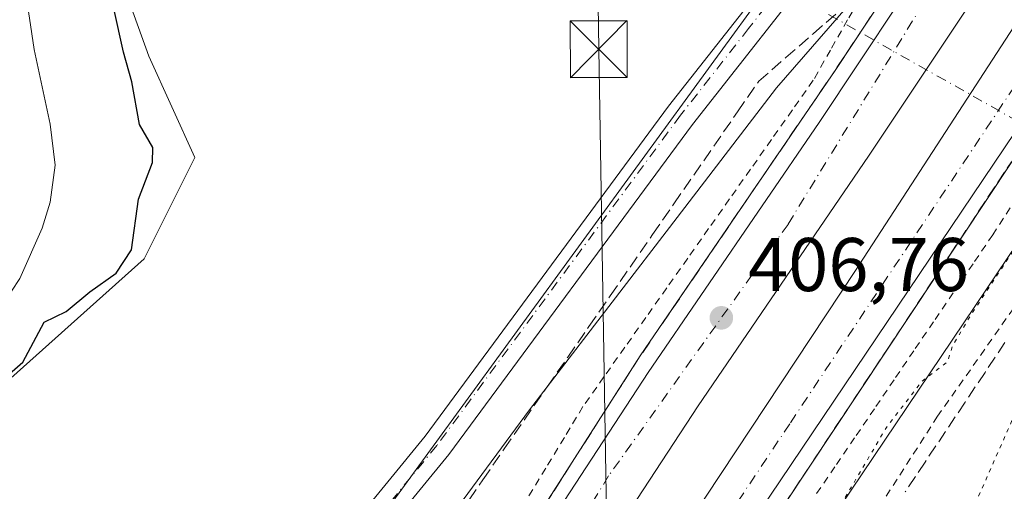
# Model space of a CAD drawing. Units: metres. Extents: x 603733 to 607304, y 4740782 to 4743147.
# Drawn here: x 605044 to 605174, y 4741766 to 4741829 of the extents above; entities that cross this region are included whole.
import ezdxf

# ---------------------------------------------------------------- set-up
doc = ezdxf.new("R2010")
doc.units = ezdxf.units.M
doc.header["$MEASUREMENT"] = 0
for name, pattern in [('DGN Style 2', [1.6480167562047852, 0.988810053722871, -0.6592067024819142]), ('DGN Style 3', [2.307223458686699, 1.648016756204785, -0.6592067024819142]), ('DGN Style 4', [2.6384748266838614, 1.318413404963828, -0.6592067024819142, 0.001648016756204785, -0.6592067024819142]), ('DGN Style 5', [1.1536117293433497, 0.4944050268614355, -0.6592067024819142])]:
    doc.linetypes.add(name, pattern=pattern)
for name, color, linetype, lineweight in [('Alambrada', 7, 'DGN Style 2', 0), ('Arbolado forestal CxS', 92, 'Continuous', 0), ('Arcén (en calzada doble)', 91, 'Continuous', 13), ('Camino Cxs', 7, 'Continuous', 0), ('Camino eje', 30, 'DGN Style 4', 13), ('Carretera de calzada doble Cxs', 1, 'Continuous', 13), ('Carretera de calzada doble eje', 1, 'DGN Style 4', 0), ('Corriente artificial lineal oculto', 135, 'DGN Style 4', 13), ('Corriente natural lineal', 142, 'Continuous', 13), ('Cultivos herbáceos CxS', 92, 'Continuous', 0), ('Curva de nivel maestra', 30, 'Continuous', 30), ('Curva de nivel normal', 30, 'Continuous', 0), ('Curva de nivel normal depresión', 30, 'DGN Style 5', 0), ('Núcleo urbano CxS', 7, 'Continuous', 0), ('Punto de cota en terreno', 7, 'Continuous', 0), ('Recinto industrial CxS', 135, 'Continuous', 0), ('Rótulo de punto de cota en terreno', 7, 'Continuous', 0), ('Talud superficial', 30, 'DGN Style 3', 0), ('Tendido', 6, 'Continuous', 0), ('Torre de tendido puntual', 7, 'Continuous', 0), ('Vegetación y arbolados urbanos CxS', 151, 'Continuous', 0)]:
    doc.layers.add(name, color=color, linetype=linetype, lineweight=lineweight)
doc.styles.add('Style-Arial', font='txt')

# ---------------------------------------------------------------- blocks, each defined once
blk = doc.blocks.new('5PATER')
at = {"layer": 'Vegetación y arbolados urbanos CxS', "linetype": 'Continuous', "lineweight": 0}
h = blk.add_hatch(color=51, dxfattribs=at)
edge = h.paths.add_edge_path()
edge.add_ellipse((0, 0), major_axis=(-0.1095731443231308, -0.1110710700762829), ratio=0.9994222409660322, start_angle=0, end_angle=360)
blk = doc.blocks.new('5TTEND')
at = {"layer": 'Recinto industrial CxS', "color": 7, "linetype": 'Continuous', "lineweight": 0}
for p, q in [((-0.375, 0.3754), (0.375, -0.3746)), ((0.3720000000000001, 0.3784000000000001), (-0.3720000000000001, -0.3776))]:
    blk.add_line(p, q, dxfattribs=at)
at = {"layer": 'Recinto industrial CxS', "color": 7, "linetype": 'Continuous', "lineweight": 0, "flags": 128}
blk.add_lwpolyline([(-0.375, -0.3746), (0.375, -0.3746), (0.375, 0.3754), (-0.375, 0.3754), (-0.3720000000000001, -0.3776)], dxfattribs=at)

msp = doc.modelspace()

# ---------------------------------------------------------------- linework, layer by layer
at = {"layer": 'Alambrada', "color": 7, "linetype": 'DGN Style 2', "lineweight": 0}
for points in [[(605155.4571000002, 4741832.6315, 404.9611000000005), (605153.1914999997, 4741828.644300001, 405.4152999999933), (605150.9256999996, 4741824.657099999, 406.9520000000048), (605148.6601, 4741820.670100001, 409.0117999999929), (605145.8954999996, 4741816.757300001, 408.6769000000059), (605143.1309000002, 4741812.844500001, 408.1214000000036), (605140.3664999995, 4741808.9319, 407.838699999993), (605137.6019000001, 4741805.019099999, 408.0920999999944), (605134.8372999998, 4741801.1065, 408.6316999999981), (605132.0727000004, 4741797.193700001, 408.2596000000049), (605129.3082999998, 4741793.280900001, 408.0688999999985), (605126.5437000003, 4741789.3683, 407.7210999999952), (605123.7790999999, 4741785.455499999, 407.8770999999979), (605121.0144999997, 4741781.5427, 408.4480999999942), (605118.2500999998, 4741777.630100001, 409.2859999999928), (605115.7943000002, 4741773.5733, 409.1382000000012), (605113.3383, 4741769.5167, 410.8123999999953), (605110.8825000003, 4741765.460100001, 411.5463000000018)], [(605237.1300999997, 4741766.350099999, 406.8120999999956), (605219.4700999996, 4741782.210100001, 406.4303000000073), (605200.4600999998, 4741796.110099999, 405.6735999999946), (605186.4700999996, 4741806.7601, 406.8144999999931), (605165.0701000001, 4741776.360099999, 406.3861000000034), (605146.6300999997, 4741747.720100001, 406.8690999999963), (605131.8400999998, 4741720.7601, 405.7394000000059), (605116.8000999996, 4741688.600099999, 403.9040999999997), (605105.8300999999, 4741666.210100001, 406.9094000000041), (605087.9600999998, 4741624.290100001, 410.0589000000036), (605082.9200999998, 4741609.0101, 407.6457999999984), (605077.0701000001, 4741589.4101, 406.8696000000054), (605072.2801000001, 4741575.0801, 408.0285000000004), (605068.5201000003, 4741566.600099999, 412.1506999999983), (605060.3501000004, 4741547.7601, 416.4020000000019), (605061.1201, 4741518.690099999, 407.1245999999956)], [(605174.6551000001, 4741803.858300001, 409.6747000000032), (605172.3501000004, 4741800.300100001, 408.7004000000015), (605169.7455000002, 4741796.474500001, 407.6916000000056), (605167.1409, 4741792.6491, 406.8196000000025), (605164.5365000004, 4741788.8237, 407.3303000000014), (605161.9319000002, 4741784.998299999, 407.6361999999936), (605159.3273, 4741781.172700001, 407.6092000000062), (605156.7226999998, 4741777.347300001, 408.0187000000006), (605154.1183000002, 4741773.5219, 407.8916999999929), (605151.5137, 4741769.6965, 407.7011000000057), (605148.9090999998, 4741765.8709, 407.5103999999992)]]:
    msp.add_polyline3d(points, dxfattribs=at)
at = {"layer": 'Arbolado forestal CxS', "color": 92, "linetype": 'Continuous', "lineweight": 0}
for points in [[(605191.9315, 4741967.851100001, 402.6627000000008), (605182.4254999999, 4741952.052100001, 403.0687999999937), (605164.8066999996, 4741932.003500001, 401.1674999999959), (605150.8333000002, 4741921.068499999, 400.5295999999944), (605105.8761, 4741913.1709, 399.277700000006), (605062.7405000003, 4741874.2895, 399.8840000000055), (605052.4117000002, 4741847.558300001, 399.7814999999973), (605060.9168999996, 4741823.864499999, 400.5967999999993), (605066.9914999995, 4741810.4989, 401.9848999999958), (605060.3088999996, 4741797.133300001, 401.0687000000034), (605031.7547000004, 4741771.6173, 398.7060000000056), (604987.4042999997, 4741740.634099999, 399.3984000000055), (604926.6503, 4741681.704500001, 397.8417000000045), (604914.1139000002, 4741662.852700001, 398.6635999999999), (604910.8532999996, 4741622.174900001, 398.5660999999964), (604910.4023000002, 4741617.379699999, 398.5482000000048), (604900.5263, 4741601.860900001, 397.3405999999959), (604900.1256999997, 4741599.183700001, 397.1999000000069), (604898.5855, 4741588.814099999, 397.2108000000007), (604898.6209000006, 4741568.825300001, 399.3656000000047), (604888.7386999996, 4741557.560699999, 399.7314999999944), (604857.4423000002, 4741533.4461, 398.0875999999989), (604837.5869000005, 4741523.526500001, 396.6548999999941), (604805.2370999996, 4741511.347899999, 399.0396000000038)], [(605052.4117000002, 4741847.558300001, 399.7814999999973), (605060.9168999996, 4741823.864499999, 400.5967999999993), (605066.9914999995, 4741810.4989, 401.9848999999958), (605060.3088999996, 4741797.133300001, 401.0687000000034), (605031.7547000004, 4741771.6173, 398.7060000000056), (604987.4042999997, 4741740.634099999, 399.3984000000055), (604926.6503, 4741681.704500001, 397.8417000000045)]]:
    msp.add_polyline3d(points, dxfattribs=at)
at = {"layer": 'Arcén (en calzada doble)', "color": 91, "linetype": 'Continuous', "lineweight": 13}
for points in [[(604928.6201, 4741354.1801, 411.2707999999984), (604938.7301000003, 4741354.8301, 411.6429000000062), (604949.9401000004, 4741358.720100001, 412.497000000003), (604958.1401000004, 4741363.2401, 413.0552000000025), (604964.2600999996, 4741368.420100001, 413.3610000000044), (604969.4401000004, 4741374.5001, 413.6321000000025), (604974.1401000004, 4741382.1801, 414.0225000000065), (604978.0500999996, 4741395.590100001, 414.8833000000013), (604982.2801000001, 4741415.9301, 414.5948999999964), (604989.0301000001, 4741449.6601, 411.0669999999955), (604991.1047, 4741461.925899999, 409.1594000000041), (604991.6524999999, 4741465.164100001, 409.7517999999982), (604992.5695000002, 4741470.584899999, 410.022299999997), (604994.0301000001, 4741479.220100001, 412.1925999999949), (604999.1700999998, 4741500.020099999, 413.4446999999927), (605007.7301000003, 4741535.170100001, 412.2802999999985), (605023.3901000004, 4741585.630100001, 411.3757999999943), (605032.5701000001, 4741610.860099999, 411.225099999996), (605042.6700999998, 4741635.6501, 412.2468999999983), (605059.3000999996, 4741672.0601, 410.0439000000042), (605086.4401000004, 4741722.860099999, 410.7528000000021), (605125.8201000001, 4741784.3201, 407.5972000000039), (605151.7100999998, 4741822.2301, 407.2250000000058), (605170.4200999998, 4741850.520099999, 405.273000000001)], [(605198.3901000004, 4741845.4101, 406.6897999999928), (605144.7100999998, 4741764.550100001, 407.2108000000007), (605117.2500999998, 4741722.050100001, 407.667300000001), (605102.5301000001, 4741696.2301, 407.8824000000022), (605090.5100999996, 4741673.5601, 408.8735000000015), (605079.0301000001, 4741650.720100001, 409.2448000000004), (605068.3201000001, 4741626.0601, 409.1895999999979)]]:
    msp.add_polyline3d(points, dxfattribs=at)
at = {"layer": 'Camino Cxs', "color": 7, "linetype": 'Continuous', "lineweight": 0}
for points in [[(604967.3960999995, 4741469.6655, 403.3176999999997), (604966.5000999998, 4741486.800100001, 403.093200000003), (604967.7500999998, 4741507.600099999, 402.4973000000027), (604968.8201000001, 4741517.530099999, 401.7574000000022), (604969.8000999996, 4741523.390100001, 401.5430999999954), (604973.2500999998, 4741537.9801, 401.4986999999965), (604979.3601000002, 4741557.890100001, 401.5742999999929), (604988.5201000003, 4741582.1601, 400.9952000000048), (605001.2001, 4741612.770099999, 400.9333999999944), (605009.7100999998, 4741630.870100001, 401.2706999999937), (605016.0701000001, 4741642.640100001, 401.1518000000069), (605026.1201, 4741659.4101, 401.3693999999959), (605037.6700999998, 4741681.5801, 401.5562999999966), (605047.0100999996, 4741698.340100001, 401.6043999999966), (605066.1201, 4741731.890100001, 402.2940999999992), (605071.3601000002, 4741740.4101, 402.706600000005), (605078.8800999997, 4741751.090100001, 402.6560999999929), (605097.4001000002, 4741773.7301, 402.6095999999961), (605129.5601000005, 4741817.2501, 403.008799999996), (605147.5201000003, 4741840.130100001, 403.4921999999933)], [(605016.0701000001, 4741642.640100001, 401.1518000000069), (605026.1201, 4741659.4101, 401.3693999999959), (605037.6700999998, 4741681.5801, 401.5562999999966), (605047.0100999996, 4741698.340100001, 401.6043999999966), (605066.1201, 4741731.890100001, 402.2940999999992), (605071.3601000002, 4741740.4101, 402.706600000005), (605078.8800999997, 4741751.090100001, 402.6560999999929), (605097.4001000002, 4741773.7301, 402.6095999999961), (605129.5601000005, 4741817.2501, 403.008799999996), (605147.5201000003, 4741840.130100001, 403.4921999999933)], [(605150.6901000004, 4741837.770099999, 403.616200000004), (605132.7001, 4741814.860099999, 404.1168000000035), (605100.5201000003, 4741771.3101, 405.0822000000044), (605082.0301000001, 4741748.700099999, 404.618100000007), (605074.6700999998, 4741738.2301, 405.6006999999955), (605069.5201000003, 4741729.880100001, 405.3945999999996), (605050.4501, 4741696.4001, 402.2706999999937), (605041.1201, 4741679.6501, 403.6830000000046), (605029.5701000001, 4741657.4801, 402.0832999999984), (605019.5000999998, 4741640.690099999, 402.7373999999982), (605013.2401000002, 4741629.090100001, 402.2048000000068), (605003.6300999997, 4741608.440099999, 401.5982999999979), (604990.0800999999, 4741575.350099999, 403.1120999999985), (604982.9101, 4741556.0701, 402.7814000000071), (604977.0701000001, 4741536.940099999, 403.0570000000007), (604974.7100999998, 4741527.5001, 403.9744000000064), (604972.7301000003, 4741517.0001, 402.8129000000045), (604970.6801000005, 4741496.770099999, 403.8435000000027), (604970.4600999998, 4741486.790100001, 404.4339000000036), (604971.3271000005, 4741470.196900001, 403.2801000000036)], [(605150.6901000004, 4741837.770099999, 403.616200000004), (605132.7001, 4741814.860099999, 404.1168000000035), (605100.5201000003, 4741771.3101, 405.0822000000044), (605082.0301000001, 4741748.700099999, 404.618100000007), (605074.6700999998, 4741738.2301, 405.6006999999955), (605069.5201000003, 4741729.880100001, 405.3945999999996), (605050.4501, 4741696.4001, 402.2706999999937), (605041.1201, 4741679.6501, 403.6830000000046), (605029.5701000001, 4741657.4801, 402.0832999999984), (605019.5000999998, 4741640.690099999, 402.7373999999982)]]:
    msp.add_polyline3d(points, dxfattribs=at)
at = {"layer": 'Camino eje', "color": 30, "linetype": 'DGN Style 4', "lineweight": 13}
msp.add_polyline3d([(605149.1051000003, 4741838.950099999, 403.5795999999973), (605140.1101000002, 4741827.495100001, 403.9183000000049), (605131.1300999997, 4741816.0551, 403.4017000000022), (605098.9600999998, 4741772.520099999, 403.4118000000017), (605089.7150999998, 4741761.215100001, 403.6506999999983), (605080.4550999999, 4741749.895099999, 403.4421000000002), (605076.6951000001, 4741744.5551, 403.5320999999968), (605073.0151000004, 4741739.3201, 403.6135000000068), (605070.3951000003, 4741735.0601, 403.9066000000021), (605067.8201000001, 4741730.8851, 403.0420000000013), (605048.7301000003, 4741697.370100001, 401.8154000000068), (605039.3951000003, 4741680.6151, 402.3380000000034), (605027.8450999996, 4741658.4451, 401.5047999999952), (605022.8101000005, 4741650.050100001, 401.5893999999971), (605017.7851, 4741641.665100001, 401.4156999999978)], dxfattribs=at)
at = {"layer": 'Carretera de calzada doble Cxs', "color": 1, "linetype": 'Continuous', "lineweight": 13}
for points in [[(605040.1001000004, 4741623.2601, 410.8352000000014), (605053.4101, 4741654.100099999, 409.8956999999937), (605066.0100999996, 4741680.600099999, 409.6481000000058), (605082.2301000003, 4741710.0001, 409.7433000000019), (605100.1901000004, 4741741.360099999, 409.3733999999968), (605126.8701, 4741782.110099999, 407.480899999995), (605149.4200999998, 4741815.090100001, 407.1937000000034), (605165.2500999998, 4741838.890100001, 405.7589000000008), (605185.9600999998, 4741871.9901, 405.0244999999995), (605199.1001000004, 4741894.9301, 404.6805000000023), (605216.6401000004, 4741929.140100001, 404.3499000000011), (605230.4801000003, 4741962.1801, 404.318299999999), (605243.2100999998, 4741998.020099999, 404.3962999999931), (605252.3300999999, 4742026.0701, 404.7409999999945), (605260.7100999998, 4742059.610099999, 405.045499999993), (605263.1401000004, 4742071.6801, 406.6413999999932)], [(605270.3701, 4742067.6801, 407.6744999999937), (605268.4200999998, 4742057.890100001, 405.5635000000038), (605259.9200999998, 4742023.890100001, 405.2890000000043), (605250.6901000004, 4741995.4901, 405.0022000000026), (605237.8300999999, 4741959.3301, 404.8953000000038), (605223.8000999996, 4741925.8101, 404.9149000000034), (605206.0301000001, 4741891.170100001, 405.1523000000016), (605192.7301000003, 4741867.9301, 405.5687000000034), (605171.8701, 4741834.600099999, 406.1382000000012), (605155.9600999998, 4741810.6801, 406.5268000000069), (605133.4401000004, 4741777.7301, 407.2149999999965), (605106.9200999998, 4741737.2501, 407.9679000000033), (605089.1201, 4741706.130100001, 408.4945000000007), (605073.0301000001, 4741677.0101, 409.037599999996), (605060.6001000004, 4741650.840100001, 409.4386999999988), (605047.5100999996, 4741620.520099999, 409.8816999999981), (605034.5500999996, 4741584.7601, 410.4375), (605025.0500999996, 4741555.390100001, 410.9355000000069), (605016.7801000001, 4741526.190099999, 411.3408999999957), (605009.7801000001, 4741495.610099999, 411.6172999999981)], [(605016.9101, 4741496.690099999, 411.3359999999957), (605017.1901000004, 4741498.050100001, 411.527900000001), (605025.0701000001, 4741531.840100001, 411.0155999999988), (605033.6700999998, 4741560.140100001, 410.5611000000063), (605044.1901000004, 4741591.800100001, 410.0544999999984), (605056.3201000001, 4741622.8301, 409.6143000000012), (605072.4401000004, 4741660.170100001, 409.059500000003), (605091.7100999998, 4741697.590100001, 408.4487999999984), (605102.3300999999, 4741716.4901, 408.1059999999998), (605116.6700999998, 4741738.890100001, 407.7112999999954), (605154.2100999998, 4741795.5801, 406.8349000000017), (605195.5701000001, 4741859.170100001, 405.8068000000058), (605218.7100999998, 4741900.460100001, 405.290599999993), (605232.6001000004, 4741928.9901, 405.1423000000068), (605246.5701000001, 4741961.670100001, 405.1538), (605257.7801000001, 4741993.8201, 405.2590000000055), (605266.9200999998, 4742024.470100001, 405.5576000000001), (605273.5500999996, 4742050.2601, 405.7403999999952), (605276.5701000001, 4742064.2601, 409.0510999999969)], [(605283.9600999998, 4742060.170100001, 409.7535000000062), (605281.4200999998, 4742048.4001, 406.2976000000053), (605274.7100999998, 4742022.3101, 405.9297999999981), (605265.4801000003, 4741991.3301, 405.6717999999965), (605254.1201, 4741958.7501, 405.5133999999962), (605239.9600999998, 4741925.630100001, 405.5532999999996), (605225.8701, 4741896.710100001, 405.9336999999941), (605209.6201, 4741867.710100001, 406.0571000000054), (605206.6901000004, 4741862.9801, 406.1010999999999), (605195.7801000001, 4741845.290100001, 406.3522999999986), (605186.3701, 4741830.520099999, 406.4698999999964), (605176.7100999998, 4741815.9301, 406.7287999999971), (605128.8501000004, 4741744.940099999, 407.5345999999991), (605115.7100999998, 4741723.6801, 407.6557999999932), (605107.6901000004, 4741710.3301, 407.965200000006), (605097.3000999996, 4741691.690099999, 408.0813999999955), (605080.1601, 4741658.710100001, 408.6538), (605063.9401000004, 4741620.050100001, 409.3874999999971), (605061.5703999996, 4741614, 409.3591000000015)], [(605056.3201000001, 4741622.8301, 409.6143000000012), (605072.4401000004, 4741660.170100001, 409.059500000003), (605091.7100999998, 4741697.590100001, 408.4487999999984), (605102.3300999999, 4741716.4901, 408.1059999999998), (605116.6700999998, 4741738.890100001, 407.7112999999954), (605154.2100999998, 4741795.5801, 406.8349000000017), (605195.5701000001, 4741859.170100001, 405.8068000000058)], [(605171.8701, 4741834.600099999, 406.1382000000012), (605155.9600999998, 4741810.6801, 406.5268000000069), (605133.4401000004, 4741777.7301, 407.2149999999965), (605106.9200999998, 4741737.2501, 407.9679000000033), (605089.1201, 4741706.130100001, 408.4945000000007), (605073.0301000001, 4741677.0101, 409.037599999996), (605060.6001000004, 4741650.840100001, 409.4386999999988), (605047.5100999996, 4741620.520099999, 409.8816999999981), (605034.5500999996, 4741584.7601, 410.4375), (605025.0500999996, 4741555.390100001, 410.9355000000069), (605016.7801000001, 4741526.190099999, 411.3408999999957), (605009.7801000001, 4741495.610099999, 411.6172999999981), (605001.3901000004, 4741494.340100001, 412.2204999999958), (605009.1401000004, 4741528.1601, 411.7431999999972), (605017.5000999998, 4741557.6801, 411.3295999999973), (605027.1001000004, 4741587.3301, 410.9042000000045), (605040.1001000004, 4741623.2601, 410.8352000000014), (605053.4101, 4741654.100099999, 409.8956999999937), (605066.0100999996, 4741680.600099999, 409.6481000000058), (605082.2301000003, 4741710.0001, 409.7433000000019), (605100.1901000004, 4741741.360099999, 409.3733999999968), (605126.8701, 4741782.110099999, 407.480899999995), (605149.4200999998, 4741815.090100001, 407.1937000000034), (605165.2500999998, 4741838.890100001, 405.7589000000008)], [(605186.3701, 4741830.520099999, 406.4698999999964), (605176.7100999998, 4741815.9301, 406.7287999999971), (605128.8501000004, 4741744.940099999, 407.5345999999991), (605115.7100999998, 4741723.6801, 407.6557999999932), (605107.6901000004, 4741710.3301, 407.965200000006), (605097.3000999996, 4741691.690099999, 408.0813999999955), (605080.1601, 4741658.710100001, 408.6538), (605063.9401000004, 4741620.050100001, 409.3874999999971)]]:
    msp.add_polyline3d(points, dxfattribs=at)
at = {"layer": 'Carretera de calzada doble eje', "color": 1, "linetype": 'DGN Style 4', "lineweight": 0}
for points in [[(605265.9581000004, 4742070.121099999, 406.982999999993), (605259.6001000004, 4742041.0001, 405.1429000000062), (605250.8501000004, 4742009.4801, 404.8880999999965), (605238.5301000001, 4741974.170100001, 404.6174000000028), (605225.9801000003, 4741942.6601, 404.7225000000035), (605211.8201000001, 4741909.850099999, 404.8138999999938), (605197.8300999999, 4741883.3201, 405.1135000000068), (605177.4801000003, 4741854.170100001, 405.5721000000049), (605145.3201000001, 4741801.670100001, 406.8006000000024), (605121.6401000004, 4741768.5001, 407.6260000000038), (605092.5701000001, 4741721.340100001, 408.5374000000011), (605073.8701, 4741688.1601, 409.1030000000028), (605058.4801000003, 4741657.110099999, 409.6046999999962), (605048.3201000001, 4741633.020099999, 410.0782999999938)], [(605061.6901000004, 4741623.9901, 409.3282000000036), (605067.9801000003, 4741639.170100001, 409.1272999999928), (605079.3501000004, 4741667.360099999, 408.7902000000031), (605095.2100999998, 4741696.7501, 408.2661999999983), (605120.5301000001, 4741737.840100001, 407.5880000000034), (605145.6401000004, 4741775.5101, 407.046199999997), (605175.8901000004, 4741820.880100001, 406.4863999999943), (605204.5500999996, 4741864.960100001, 405.9455000000016), (605222.3201000001, 4741898.130100001, 405.5417000000016), (605236.7100999998, 4741926.610099999, 405.4152999999933), (605248.3000999996, 4741954.340100001, 405.3846999999951), (605258.7301000003, 4741983.4901, 405.4814999999944), (605269.8501000004, 4742021.170100001, 405.8331999999937), (605280.8000999996, 4742061.920100001, 409.7651000000042)]]:
    msp.add_polyline3d(points, dxfattribs=at)
at = {"layer": 'Corriente artificial lineal oculto', "color": 135, "linetype": 'DGN Style 4', "lineweight": 13, "extrusion": (-0.0443081000201731, 0.02498038622083493, 0.9987055484860693), "elevation": 92043.10531435812, "flags": 128}
msp.add_lwpolyline([(-4427784.367740047, -1799242.537877395), (-4427784.367740047, -1799279.868215218)], dxfattribs=at)
at = {"layer": 'Corriente natural lineal', "color": 142, "linetype": 'Continuous', "lineweight": 13}
msp.add_polyline3d([(605044.7600999996, 4741831.880100001, 399.0856000000058), (605045.8101000005, 4741824.720100001, 398.9017000000022), (605047.9200999998, 4741814.870100001, 398.2954000000027), (605048.5601000005, 4741809.4901, 398.2667999999976), (605047.9301000005, 4741804.590100001, 398.3776999999973), (605046.8400999998, 4741801.170100001, 398.6640999999945), (605043.9200999998, 4741794.530099999, 399.1771000000008), (605042.8000999996, 4741792.850099999, 399.300900000002), (605036.2500999998, 4741785.450099999, 399.0769), (605032.7301000003, 4741781.9101, 398.8825999999972), (605027.7301000003, 4741777.940099999, 398.7774999999965), (605006.4700999996, 4741762.840100001, 399.0831000000035), (604991.7600999996, 4741753.3301, 398.5522000000055), (604986.0401, 4741749.970100001, 398.2274000000034), (604981.9401000004, 4741747.100099999, 397.9645000000019), (604975.2801000001, 4741741.6501, 397.8699000000051), (604964.7200999996, 4741731.5001, 397.8573000000033), (604950.4001000002, 4741714.850099999, 397.8215999999957), (604938.9600999998, 4741702.370100001, 397.803899999999), (604936.4001000002, 4741698.030099999, 397.5175000000018), (604934.1201, 4741694.9301, 397.649900000004)], dxfattribs=at)
at = {"layer": 'Cultivos herbáceos CxS', "color": 92, "linetype": 'Continuous', "lineweight": 0}
for points in [[(605203.7185000004, 4742087.1391, 403.5644000000029), (605213.1781000001, 4742086.356500001, 404.7174999999988), (605216.1933000004, 4742086.107100001, 404.855899999995), (605240.9611000001, 4742057.2095, 405.2513000000035), (605237.3059, 4742026.179300001, 404.7967000000062), (605227.3211000003, 4741988.8643, 404.5258999999933), (605206.1807000004, 4741932.551700001, 404.1245999999956), (605175.9439000003, 4741882.056100001, 403.6423000000068), (605143.2106999997, 4741833.7741, 403.3218000000052), (605067.5724999999, 4741730.0573, 401.9888000000064), (605032.2330999998, 4741661.7545, 401.3122000000003), (605001.3355, 4741604.7599, 400.9569000000047), (604989.2302999999, 4741568.028899999, 401.312699999995), (604975.8019000003, 4741523.691099999, 401.6925999999949), (604969.9940999999, 4741495.627900001, 402.6564000000071), (604965.0843000002, 4741472.769099999, 403.0252999999939), (604965.1118999999, 4741472.384099999, 403.020399999994)], [(605191.9315, 4741967.851100001, 402.6627000000008), (605182.4254999999, 4741952.052100001, 403.0687999999937), (605164.8066999996, 4741932.003500001, 401.1674999999959), (605150.8333000002, 4741921.068499999, 400.5295999999944), (605105.8761, 4741913.1709, 399.277700000006), (605062.7405000003, 4741874.2895, 399.8840000000055), (605052.4117000002, 4741847.558300001, 399.7814999999973), (605060.9168999996, 4741823.864499999, 400.5967999999993), (605066.9914999995, 4741810.4989, 401.9848999999958), (605060.3088999996, 4741797.133300001, 401.0687000000034), (605031.7547000004, 4741771.6173, 398.7060000000056), (604987.4042999997, 4741740.634099999, 399.3984000000055), (604926.6503, 4741681.704500001, 397.8417000000045), (604914.1139000002, 4741662.852700001, 398.6635999999999), (604910.8532999996, 4741622.174900001, 398.5660999999964), (604910.4023000002, 4741617.379699999, 398.5482000000048), (604900.5263, 4741601.860900001, 397.3405999999959), (604900.1256999997, 4741599.183700001, 397.1999000000069), (604898.5855, 4741588.814099999, 397.2108000000007), (604898.6209000006, 4741568.825300001, 399.3656000000047), (604888.7386999996, 4741557.560699999, 399.7314999999944), (604857.4423000002, 4741533.4461, 398.0875999999989), (604837.5869000005, 4741523.526500001, 396.6548999999941), (604805.2370999996, 4741511.347899999, 399.0396000000038)], [(605263.0055000001, 4741957.773700001, 405.3646000000008), (605241.3051000005, 4741908.474099999, 405.0433000000049), (605240.7607000005, 4741907.388499999, 405.0843000000023), (605211.7566999998, 4741855.786900001, 405.9464000000008), (605211.4086999996, 4741855.2009, 405.9337999999989), (605178.5053000003, 4741803.501300001, 406.0317000000068), (605178.3293000003, 4741803.230699999, 406.0515000000014), (605171.5137, 4741793.1097, 406.2734999999957), (605146.1458999999, 4741755.4345, 406.1347999999998), (605138.3766999999, 4741743.8961, 406.4882999999973), (605104.9293000001, 4741685.712300001, 406.5623999999953), (605100.1083000004, 4741676.434699999, 406.6972999999998), (605095.8278999999, 4741668.197699999, 406.9572000000044), (605087.1728999997, 4741650.396299999, 407.2011000000057), (605079.0099, 4741632.4027, 407.5592999999935), (605071.3299000004, 4741614.183700001, 407.9082999999956), (605064.0389, 4741595.768100001, 408.1892999999982), (605057.2559000002, 4741577.1841, 409.0483999999997), (605050.9565000003, 4741558.392100001, 409.2654000000039), (605045.1518999999, 4741539.5009, 409.5869999999995), (605039.8394999999, 4741520.4135, 409.959400000007), (605035.0231, 4741501.248500001, 410.3907000000036), (605030.8979000002, 4741482.443299999, 405.4550000000018), (605030.7593, 4741481.266100001, 405.2580000000016)], [(605079.0099, 4741632.4027, 407.5592999999935), (605087.1728999997, 4741650.396299999, 407.2011000000057), (605095.8278999999, 4741668.197699999, 406.9572000000044), (605100.1083000004, 4741676.434699999, 406.6972999999998), (605104.9293000001, 4741685.712300001, 406.5623999999953), (605138.3766999999, 4741743.8961, 406.4882999999973), (605146.1458999999, 4741755.4345, 406.1347999999998), (605171.5137, 4741793.1097, 406.2734999999957), (605178.3293000003, 4741803.230699999, 406.0515000000014), (605178.5053000003, 4741803.501300001, 406.0317000000068), (605211.4086999996, 4741855.2009, 405.9337999999989)], [(604926.6503, 4741681.704500001, 397.8417000000045), (604987.4042999997, 4741740.634099999, 399.3984000000055), (605031.7547000004, 4741771.6173, 398.7060000000056), (605060.3088999996, 4741797.133300001, 401.0687000000034), (605066.9914999995, 4741810.4989, 401.9848999999958), (605060.9168999996, 4741823.864499999, 400.5967999999993), (605052.4117000002, 4741847.558300001, 399.7814999999973)], [(605143.2106999997, 4741833.7741, 403.3218000000052), (605067.5724999999, 4741730.0573, 401.9888000000064), (605032.2330999998, 4741661.7545, 401.3122000000003), (605001.3355, 4741604.7599, 400.9569000000047), (604989.2302999999, 4741568.028899999, 401.312699999995), (604975.8019000003, 4741523.691099999, 401.6925999999949), (604969.9940999999, 4741495.627900001, 402.6564000000071), (604965.0843000002, 4741472.769099999, 403.0252999999939), (604965.1118999999, 4741472.384099999, 403.020399999994), (604956.5997000001, 4741471.233300001, 402.7326999999932), (604904.0081000002, 4741464.181700001, 401.1570999999968)]]:
    msp.add_polyline3d(points, dxfattribs=at)
at = {"layer": 'Curva de nivel maestra', "color": 30, "linetype": 'Continuous', "lineweight": 30, "elevation": 400.0000000000001, "flags": 128}
msp.add_lwpolyline([(605037.9600000001, 4741778.0101), (605044.29, 4741783.5101), (605047.1399999997, 4741788.7601), (605050.0099999999, 4741790.190099999), (605053.1399999997, 4741792.770099999), (605056.6299999999, 4741795.2501), (605058.6600000003, 4741798.3301), (605059.5899999999, 4741805.0001), (605061.4199999999, 4741809.8301), (605061.4800000006, 4741811.790100001), (605059.7199999997, 4741814.8301), (605058.6799999997, 4741820.4901), (605057.6100000005, 4741824.4001), (605056.3200000003, 4741830.140100001)], dxfattribs=at)
at = {"layer": 'Curva de nivel normal', "color": 30, "linetype": 'Continuous', "lineweight": 0, "elevation": 405, "flags": 128}
msp.add_lwpolyline([(605154.2023, 4741831.639699999), (605143.8200000003, 4741819.6601), (605130.6799999997, 4741802.5601), (605113.5373999998, 4741780.260700001), (605111.2000000002, 4741777.220100001), (605101.8200000003, 4741764.4901), (605097.0499999998, 4741758.800100001), (605092.4800000006, 4741752.1601), (605086.3300000001, 4741743.350099999), (605079.6500000004, 4741731.7401), (605078.2933999998, 4741729.392999999), (605068.8300000001, 4741713.020099999), (605057.9400000004, 4741692.7501), (605049.9600000001, 4741678.170100001), (605040.2800000003, 4741659.110099999), (605034.2300000006, 4741647.790100001), (605027.3799999999, 4741633.920100001)], dxfattribs=at)
at = {"layer": 'Curva de nivel normal depresión', "color": 30, "linetype": 'DGN Style 5', "lineweight": 0, "elevation": 405.0000000000001, "flags": 128}
msp.add_lwpolyline([(605243.2599999999, 4741909.370100001), (605244.7599999999, 4741910.3301), (605246.5499999998, 4741905.790100001), (605245.4500000002, 4741902.390100001), (605243.1799999997, 4741899.690099999), (605242.1399999997, 4741897.450099999), (605242.8899999997, 4741894.4801), (605244.6500000004, 4741890.860099999), (605245.1200000001, 4741887.5701), (605240.8600000005, 4741878.7301), (605237.2300000006, 4741873.270099999), (605234.3300000001, 4741870.720100001), (605230.9000000004, 4741865.7401), (605227.2000000002, 4741861.6601), (605223.9800000006, 4741856.600099999), (605220.6500000004, 4741848.5601), (605219.6200000001, 4741843.5601), (605217.8600000005, 4741840.4301), (605219.5899999999, 4741839.4301), (605218.3399999999, 4741837.270099999), (605217.0800000001, 4741833.800100001), (605213.7199999997, 4741827.190099999), (605205.4900000002, 4741812.8101), (605202.6100000005, 4741808.6501), (605200.2400000002, 4741807.420100001), (605198.9000000004, 4741805.2301), (605201.0999999996, 4741801.6601), (605205.5, 4741797.780099999), (605209.5199999996, 4741793.4301), (605211.2400000002, 4741791.8201), (605212.0300000003, 4741790.540100001), (605213.0800000001, 4741789.5801), (605210.9299999997, 4741789.390100001), (605209.8399999999, 4741790.420100001), (605207.5599999996, 4741791.4801), (605203.0499999998, 4741794.290100001), (605201.0599999996, 4741795.970100001), (605197.9900000002, 4741797.2401), (605193.7999999998, 4741799.4301), (605191.2100000001, 4741799.670100001), (605190.0800000001, 4741798.2601), (605189.2100000001, 4741795.720100001), (605186.0300000003, 4741792.620100001), (605177.1799999997, 4741781.270099999), (605174.3399999999, 4741774.550100001), (605170.4600000001, 4741765.780099999), (605170.4699999997, 4741764.6501), (605171.9500000002, 4741764.540100001), (605173.25, 4741764.0601), (605172.7400000002, 4741762.920100001), (605170.9000000004, 4741760.120100001), (605168.3499999996, 4741752.220100001), (605165.5700000003, 4741746.220100001), (605165.25, 4741743.550100001), (605166.8899999997, 4741742.040100001), (605169.5499999998, 4741741.850099999), (605170.5499999998, 4741739.450099999), (605167.2300000006, 4741730.130100001), (605166.6500000004, 4741727.220100001), (605166.7599999999, 4741725.470100001), (605166.3300000001, 4741723.110099999), (605166.1200000001, 4741718.8301), (605165, 4741714.2401), (605163.2000000002, 4741711.470100001), (605163, 4741709.1801), (605163.0700000003, 4741705.540100001), (605159.7699999996, 4741701.6501), (605159.7999999998, 4741698.3201), (605161.1200000001, 4741695.640100001), (605161.1100000005, 4741693.5801), (605161.4500000002, 4741692.0101), (605161.29, 4741690.1801), (605159.7000000002, 4741688.9301), (605156.1100000005, 4741688.3301), (605152.79, 4741687.960100001), (605149.29, 4741688.880100001), (605147.3799999999, 4741687.540100001), (605147.3200000003, 4741684.7401), (605146.5999999996, 4741679.710100001), (605146.9299999997, 4741677.5101), (605146.5199999996, 4741675.2301), (605144.7199999997, 4741671.870100001), (605144.1399999997, 4741669.4901), (605144.8300000001, 4741667.5701), (605146.9400000004, 4741666.0001), (605147.2000000002, 4741663.8101), (605146.5700000003, 4741662.050100001), (605144.0999999996, 4741659.0001), (605141.4400000004, 4741654.360099999), (605141.7199999997, 4741652.350099999), (605142.5599999996, 4741650.460100001), (605144.1600000003, 4741647.6501), (605142.9699999997, 4741645.280099999), (605141.3399999999, 4741643.770099999), (605140.79, 4741641.4301), (605139.0800000001, 4741637.850099999), (605136.9900000002, 4741634.550100001), (605134.9000000004, 4741630.6501), (605132.2599999999, 4741626.340100001), (605127.7699999996, 4741617.200099999), (605121.8700000001, 4741606.600099999), (605119.75, 4741600.1601), (605119.1399999997, 4741595.5801), (605113.8899999997, 4741588.450099999), (605114.6299999999, 4741587.270099999), (605116.8899999997, 4741587.770099999), (605119.0499999998, 4741587.360099999), (605120.75, 4741585.550100001), (605120.6299999999, 4741583.9001), (605119.1500000004, 4741582.530099999), (605109.1200000001, 4741575.860099999), (605102.5199999996, 4741570.200099999), (605096.6699999999, 4741566.530099999), (605082.3399999999, 4741559.880100001), (605071.6299999999, 4741553.840100001), (605067.7503000004, 4741550.820400001), (605065.6299999999, 4741549.170100001), (605062.7400000002, 4741543.7301), (605060.2999999998, 4741531.600099999), (605060.2476000005, 4741529.6107), (605060.1399999997, 4741525.520099999), (605060.3899999997, 4741520.850099999), (605061.9800000006, 4741514.120100001), (605065.1299999999, 4741509.220100001), (605070.4800000006, 4741505.710100001), (605074.5700000003, 4741503.800100001), (605075.9600000001, 4741502.520099999), (605077.6500000004, 4741501.5101), (605076.0999999996, 4741501.1501), (605073.5999999996, 4741501.940099999), (605070.0700000003, 4741502.690099999), (605063.7300000006, 4741505.420100001), (605059.6100000005, 4741509.7601), (605055.9000000004, 4741512.2401), (605053.9911000002, 4741511.906300001), (605051.4400000004, 4741511.460100001), (605051.0099999999, 4741509.6801), (605050.7100000001, 4741507.440099999), (605049.1799999997, 4741505.4301), (605048.4500000002, 4741507.1801), (605048.6200000001, 4741511.1801), (605048.6699999999, 4741514.8101), (605049.4100000003, 4741517.940099999), (605050.1799999997, 4741522.550100001), (605051.3399999999, 4741527.690099999), (605051.8499999996, 4741533.120100001), (605053.4000000004, 4741537.4001), (605056.3399999999, 4741541.720100001), (605057.0099999999, 4741543.670100001), (605056.5499999998, 4741546.190099999), (605057.5999999996, 4741552.840100001), (605061.54, 4741568.5101), (605064.2599999999, 4741575.200099999), (605066.1799999997, 4741581.200099999), (605068, 4741585.460100001), (605068.3300000001, 4741589.0001), (605067.9500000002, 4741592.550100001), (605069.1600000003, 4741597.640100001), (605072.29, 4741604.200099999), (605076.1200000001, 4741612.530099999), (605078.7199999997, 4741617.380100001), (605080.0800000001, 4741621.280099999), (605081.3700000001, 4741627.380100001), (605083.4600000001, 4741633.380100001), (605086.4100000003, 4741639.940099999), (605090.3799999999, 4741650.0601), (605092.9600000001, 4741655.540100001), (605094.8499999996, 4741659.960100001), (605098.3799999999, 4741666.0801), (605100.8600000005, 4741673.780099999), (605108.1699999999, 4741690.0801), (605124.2000000002, 4741719.550100001), (605131.0899999999, 4741730.200099999), (605135.0499999998, 4741737.1601), (605139.0800000001, 4741743.200099999), (605141.4100000003, 4741747.880100001), (605144.9299999997, 4741753.2401), (605148.6299999999, 4741757.890100001), (605150.9699999997, 4741762.620100001), (605153.5599999996, 4741766.8101), (605158.3099999996, 4741774.890100001), (605162.9299999997, 4741780.9101), (605166.4000000004, 4741783.5601), (605167, 4741785.5601), (605169.3700000001, 4741789.5601), (605176.2599999999, 4741800.030099999), (605178.4900000002, 4741806.770099999), (605181.6600000003, 4741812.8101), (605181.8567000004, 4741813.036800001), (605186.1200000001, 4741817.950099999), (605195.5499999998, 4741830.4001), (605206.5899999999, 4741847.020099999), (605215.1100000005, 4741861.440099999), (605217.9600000001, 4741867.3201), (605221.0899999999, 4741872.9001), (605225.2000000002, 4741882.0001), (605231.0999999996, 4741894.720100001), (605240.7800000003, 4741919.590100001), (605259.4900000002, 4741965.6601), (605265.1200000001, 4741979.9101), (605267.4699999997, 4741985.2501), (605268.4400000004, 4741989.0701), (605269.0800000001, 4741990.3201), (605269.3899999997, 4741987.5801), (605261.0899999999, 4741962.9101), (605252.4299999997, 4741938.460100001), (605248.1900000004, 4741925.4101), (605245.2400000002, 4741918.1601), (605244.2599999999, 4741914.620100001), (605243.9800000006, 4741911.7601), (605243.2599999999, 4741909.370100001)], dxfattribs=at)
at = {"layer": 'Núcleo urbano CxS', "color": 7, "linetype": 'Continuous', "lineweight": 0}
for points in [[(605203.7185000004, 4742087.1391, 403.5644000000029), (605213.1781000001, 4742086.356500001, 404.7174999999988), (605216.1933000004, 4742086.107100001, 404.855899999995), (605240.9611000001, 4742057.2095, 405.2513000000035), (605237.3059, 4742026.179300001, 404.7967000000062), (605227.3211000003, 4741988.8643, 404.5258999999933), (605206.1807000004, 4741932.551700001, 404.1245999999956), (605175.9439000003, 4741882.056100001, 403.6423000000068), (605143.2106999997, 4741833.7741, 403.3218000000052), (605067.5724999999, 4741730.0573, 401.9888000000064), (605032.2330999998, 4741661.7545, 401.3122000000003), (605001.3355, 4741604.7599, 400.9569000000047), (604989.2302999999, 4741568.028899999, 401.312699999995), (604975.8019000003, 4741523.691099999, 401.6925999999949), (604969.9940999999, 4741495.627900001, 402.6564000000071), (604965.0843000002, 4741472.769099999, 403.0252999999939), (604965.1118999999, 4741472.384099999, 403.020399999994)], [(605263.0055000001, 4741957.773700001, 405.3646000000008), (605241.3051000005, 4741908.474099999, 405.0433000000049), (605240.7607000005, 4741907.388499999, 405.0843000000023), (605211.7566999998, 4741855.786900001, 405.9464000000008), (605211.4086999996, 4741855.2009, 405.9337999999989), (605178.5053000003, 4741803.501300001, 406.0317000000068), (605178.3293000003, 4741803.230699999, 406.0515000000014), (605171.5137, 4741793.1097, 406.2734999999957), (605146.1458999999, 4741755.4345, 406.1347999999998), (605138.3766999999, 4741743.8961, 406.4882999999973), (605104.9293000001, 4741685.712300001, 406.5623999999953), (605100.1083000004, 4741676.434699999, 406.6972999999998), (605095.8278999999, 4741668.197699999, 406.9572000000044), (605087.1728999997, 4741650.396299999, 407.2011000000057), (605079.0099, 4741632.4027, 407.5592999999935), (605071.3299000004, 4741614.183700001, 407.9082999999956), (605064.0389, 4741595.768100001, 408.1892999999982), (605057.2559000002, 4741577.1841, 409.0483999999997), (605050.9565000003, 4741558.392100001, 409.2654000000039), (605045.1518999999, 4741539.5009, 409.5869999999995), (605039.8394999999, 4741520.4135, 409.959400000007), (605035.0231, 4741501.248500001, 410.3907000000036), (605030.8979000002, 4741482.443299999, 405.4550000000018), (605030.7593, 4741481.266100001, 405.2580000000016)], [(605211.4086999996, 4741855.2009, 405.9337999999989), (605178.5053000003, 4741803.501300001, 406.0317000000068), (605178.3293000003, 4741803.230699999, 406.0515000000014), (605171.5137, 4741793.1097, 406.2734999999957), (605146.1458999999, 4741755.4345, 406.1347999999998), (605138.3766999999, 4741743.8961, 406.4882999999973), (605104.9293000001, 4741685.712300001, 406.5623999999953), (605100.1083000004, 4741676.434699999, 406.6972999999998), (605095.8278999999, 4741668.197699999, 406.9572000000044), (605087.1728999997, 4741650.396299999, 407.2011000000057), (605079.0099, 4741632.4027, 407.5592999999935)], [(605001.3355, 4741604.7599, 400.9569000000047), (605032.2330999998, 4741661.7545, 401.3122000000003), (605067.5724999999, 4741730.0573, 401.9888000000064), (605143.2106999997, 4741833.7741, 403.3218000000052)]]:
    msp.add_polyline3d(points, dxfattribs=at)
at = {"layer": 'Talud superficial', "color": 30, "linetype": 'DGN Style 3', "lineweight": 0}
for points in [[(605096.6399999997, 4741755.870100001, 411.8928000000014), (605105.04, 4741767.9901, 411.2663999999932), (605107.8399999999, 4741772.040100001, 409.8769999999931), (605113.5373999998, 4741780.260700001, 410.4219000000012), (605116.2400000002, 4741784.1601, 408.5421999999962), (605119.04, 4741788.210100001, 406.2256000000052), (605121.8499999996, 4741792.2501, 405.9109000000026), (605127.4500000002, 4741800.3301, 407.2412999999942), (605130.25, 4741804.380100001, 407.9516000000003), (605138.6500000004, 4741816.5001, 407.4315999999963), (605141.4500000002, 4741820.550100001, 408.2094999999972), (605145.04, 4741823.670100001, 408.5825999999943), (605148.6299999999, 4741826.800100001, 406.4170000000013), (605152.2300000006, 4741829.920100001, 404.9133000000002)], [(605096.6399999997, 4741755.870100001, 404.167300000001), (605105.04, 4741767.9901, 404.1356999999989), (605107.8399999999, 4741772.040100001, 404.0518000000012), (605113.5373999998, 4741780.260700001, 403.9922999999981), (605116.2400000002, 4741784.1601, 404.0096000000049), (605119.04, 4741788.210100001, 403.9133000000002), (605121.8499999996, 4741792.2501, 403.7743000000046), (605127.4500000002, 4741800.3301, 403.7069000000047), (605130.25, 4741804.380100001, 403.5841999999975), (605138.6500000004, 4741816.5001, 403.6273999999976), (605141.4500000002, 4741820.550100001, 403.6894999999931), (605145.04, 4741823.670100001, 403.9391999999934), (605148.6299999999, 4741826.800100001, 404.0249999999942), (605152.2300000006, 4741829.920100001, 404.0708000000013)], [(605156.2300000006, 4741829.0601, 405.7945999999938), (605153.9699999997, 4741825.640100001, 406.0908000000054), (605151.7100000001, 4741822.2301, 407.225099999996), (605141.3499999996, 4741807.0701, 407.1781999999948), (605138.7599999999, 4741803.270099999, 407.5114999999932), (605136.1799999997, 4741799.4801, 407.7534000000014), (605125.8200000003, 4741784.3201, 407.597299999994), (605123.1900000004, 4741780.220100001, 407.8056999999972), (605120.5700000003, 4741776.130100001, 408.3224000000046), (605117.9400000004, 4741772.030099999, 408.039300000004), (605115.3200000003, 4741767.9301, 409.6255999999994), (605112.6900000004, 4741763.8301, 409.9340999999986)], [(605156.2300000006, 4741829.0601, 405.0081999999966), (605153.9699999997, 4741825.640100001, 405.1747000000032), (605151.7100000001, 4741822.2301, 405.5014999999985), (605141.3499999996, 4741807.0701, 406.0752999999968), (605138.7599999999, 4741803.270099999, 406.0976999999984), (605136.1799999997, 4741799.4801, 406.2265000000043), (605125.8200000003, 4741784.3201, 406.7118999999948), (605123.1900000004, 4741780.220100001, 406.9456000000064), (605120.5700000003, 4741776.130100001, 407.008600000001), (605117.9400000004, 4741772.030099999, 407.2115000000049), (605115.3200000003, 4741767.9301, 407.1974000000046), (605112.6900000004, 4741763.8301, 407.3861000000034)], [(605144.7100000001, 4741764.550100001, 407.2108000000007), (605147.4500000002, 4741768.6801, 407.0760000000009), (605150.1900000004, 4741772.800100001, 407.2014000000054), (605158.4000000004, 4741785.1801, 407.0717000000004), (605161.1399999997, 4741789.300100001, 407.0198999999994), (605163.8799999999, 4741793.4301, 406.8797999999952), (605166.6200000001, 4741797.550100001, 407.1719000000012), (605174.8300000001, 4741809.9301, 407.7004000000015)], [(605144.7100000001, 4741764.550100001, 406.9896000000008), (605147.4500000002, 4741768.6801, 406.9710999999952), (605150.1900000004, 4741772.800100001, 406.9091000000044), (605158.4000000004, 4741785.1801, 406.8077999999951), (605161.1399999997, 4741789.300100001, 406.7906999999978), (605163.8799999999, 4741793.4301, 406.7519999999931), (605166.6200000001, 4741797.550100001, 406.7495000000054), (605174.8300000001, 4741809.9301, 406.5862000000052)], [(605173.9600000001, 4741786.090100001, 405.478099999993), (605171.3300000001, 4741782.1501, 405.6416000000027), (605168.6900000004, 4741778.200099999, 405.5363999999972), (605163.4299999997, 4741770.3201, 405.7820999999968), (605160.79, 4741766.370100001, 405.9440000000032)], [(605173.9600000001, 4741786.090100001, 405.3914999999979), (605171.3300000001, 4741782.1501, 405.2562000000034), (605168.6900000004, 4741778.200099999, 405.1965000000055), (605163.4299999997, 4741770.3201, 405.0812000000006), (605160.79, 4741766.370100001, 405.109500000006)]]:
    msp.add_polyline3d(points, dxfattribs=at)
at = {"layer": 'Tendido', "color": 6, "linetype": 'Continuous', "lineweight": 0}
msp.add_polyline3d([(605040.8048, 4742668.331499999, 409.859500000006), (605065.9528000001, 4742605.294399999, 407.9505000000063), (605098.5999999996, 4742526.850000001, 408.4997000000003), (605149.6935999999, 4742400.5065, 414.8914999999979), (605199.4400000004, 4742276.439999999, 407.2547999999952), (605149.1644000001, 4742189.236199999, 407.3006000000024), (605116.0833000002, 4742132.650400001, 405.7358999999997), (605117.6789999995, 4742002.307700001, 403.593399999998), (605120.3247999996, 4741824.772, 403.5746000000072), (605122.3092, 4741704.783199999, 408.6830000000046), (605124.0999999996, 4741534.210000001, 408.5622000000003), (605069.0999999996, 4741499.730000001, 408.1150000000052), (604950.0300000003, 4741425.33, 412.6206999999995), (604839.5565999999, 4741355.720699999, 406.1297999999952), (604726.0208000002, 4741284.3377, 405.593200000003), (604678.7949999999, 4741254.050000001, 409.6229000000022)], dxfattribs=at)

# ---------------------------------------------------------------- block references
at = {"layer": 'Punto de cota en terreno', "color": 7, "linetype": 'Continuous', "lineweight": 0, "xscale": 10, "yscale": 10, "zscale": 10}
msp.add_blockref('5PATER', (605136.5199999996, 4741789.34, 406.7599999999948), dxfattribs=at)
at = {"layer": 'Torre de tendido puntual', "color": 7, "linetype": 'Continuous', "lineweight": 0, "xscale": 10, "yscale": 10, "zscale": 10}
msp.add_blockref('5TTEND', (605120.3247999996, 4741824.772, 403.5746000000072), dxfattribs=at)

# ---------------------------------------------------------------- texts
at = {"layer": 'Rótulo de punto de cota en terreno', "color": 7, "linetype": 'Continuous', "lineweight": 0, "style": 'Style-Arial'}
msp.add_text('406,76', height=7.000000000000002, dxfattribs=at).set_placement((605140.0477999998, 4741792.867799999))

doc.saveas('drawing.dxf')
